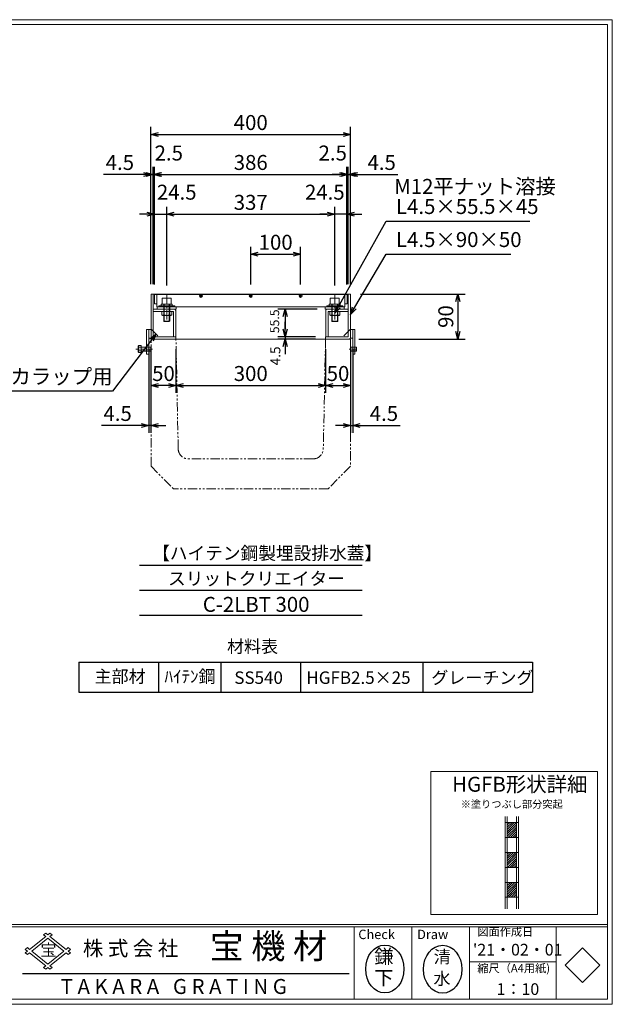
# Model space of a CAD drawing. Units: millimetres. Extents: x 28660 to 34751, y -13954 to -11981.
# Drawn here: x 33563 to 34751, y -13954 to -11981 of the extents above; entities that cross this region are included whole.
import ezdxf

# ---------------------------------------------------------------- set-up
doc = ezdxf.new("R2010")
doc.units = ezdxf.units.MM
for name, pattern in [('CENTER', [10, 6.25, -1.25, 1.25, -1.25]), ('HIDDEN', [9.525, 6.35, -3.175]), ('PHANTOM', [12.5, 6.25, -1.25, 1.25, -1.25, 1.25, -1.25])]:
    doc.linetypes.add(name, pattern=pattern)
for name, color, linetype, lineweight in [('エンボス', 4, 'Continuous', 5), ('中心線', 1, 'CENTER', 9), ('受け枠', 3, 'Continuous', 9), ('寸法線', 2, 'Continuous', 9), ('嵩上断面', 112, 'Continuous', 13), ('本体', 7, 'Continuous', 13), ('枠寸法', 31, 'Continuous', 9), ('補助線', 6, 'Continuous', 9)]:
    doc.layers.add(name, color=color, linetype=linetype, lineweight=lineweight)
doc.layers.add('外枠', color=7, linetype='Continuous')
doc.dimstyles.new('ISO-25', dxfattribs={"dimscale": 10, "dimtxt": 3, "dimasz": 1.5, "dimexe": 1.5, "dimexo": 2, "dimgap": 0.5, "dimtad": 1, "dimdsep": 46, "dimtxsty": 'Standard', "dimblk": 'OPEN30', "dimcen": 2.5, "dimadec": 0, "dimazin": 0, "dimtfac": 1, "dimtmove": 0, "dimatfit": 0, "dimldrblk": 'OPEN30', "dimfxl": 1, "dimarcsym": 0})

# ---------------------------------------------------------------- blocks, each defined once
blk = doc.blocks.new('清水')
at = {"layer": '外枠', "linetype": 'Continuous'}
blk.add_ellipse((62, -85), major_axis=(0, -48.1), ratio=0.8, dxfattribs=at)
at = {"layer": '外枠', "linetype": 'Continuous', "char_height": 25, "attachment_point": 1}
for s, insert, width in [('{\\fHG正楷書体-PRO|b0|i0|c128|p65;清}', (44, -47.7), 37.861), ('{\\fHG正楷書体-PRO|b0|i0|c128|p65;水}', (43.6, -91.3), 38.034)]:
    blk.add_mtext(s, dxfattribs=dict(at, insert=insert, width=width))
blk = doc.blocks.new('鎌下')
at = {"layer": '外枠', "linetype": 'Continuous'}
blk.add_ellipse((61.7, -84.6), major_axis=(0, -47.9), ratio=0.8, dxfattribs=at)
at = {"layer": '外枠', "linetype": 'Continuous', "char_height": 28.175, "width": 43.853, "attachment_point": 1}
for s, insert in [('{\\fHGSeikaishotaiPRO|b0|i0|c128|p65;鎌}', (40.6, -45.6)), ('{\\fHGSeikaishotaiPRO|b0|i0|c128|p65;下}', (40.6, -88.1))]:
    blk.add_mtext(s, dxfattribs=dict(at, insert=insert))
blk = doc.blocks.new('_Open30')
at = {"color": 0, "linetype": 'ByBlock', "lineweight": -2}
for p, q in [((-1, 0.27), (0, 0)), ((0, 0), (-1, -0.27)), ((0, 0), (-1, 0))]:
    blk.add_line(p, q, dxfattribs=at)
blk = doc.blocks.new('*D5')
at = {"layer": 'Defpoints', "color": 0, "ltscale": 3}
for p in [(34226.2, -12211.2), (33826.2, -12531.2), (34226.2, -12531.2)]:
    blk.add_point(p, dxfattribs=at)
at = {"layer": '枠寸法', "color": 0, "lineweight": -2, "ltscale": 3}
for p, q in [((33826.2, -12511.2), (33826.2, -12196.2)), ((33841.2, -12211.2), (34211.2, -12211.2)), ((34226.2, -12511.2), (34226.2, -12196.2))]:
    blk.add_line(p, q, dxfattribs=at)
at = {"layer": '枠寸法', "color": 0, "lineweight": -2, "ltscale": 3, "xscale": 15, "yscale": 15, "zscale": 15, "rotation": 180}
blk.add_blockref('_Open30', (33826.2, -12211.2), dxfattribs=at)
at = {"layer": '枠寸法', "color": 0, "lineweight": -2, "ltscale": 3, "xscale": 15, "yscale": 15, "zscale": 15}
blk.add_blockref('_Open30', (34226.2, -12211.2), dxfattribs=at)
at = {"layer": '枠寸法', "color": 0, "ltscale": 3, "insert": (34026.2, -12191.2), "char_height": 30, "attachment_point": 5}
blk.add_mtext('400', dxfattribs=at)
blk = doc.blocks.new('*D6')
at = {"layer": 'Defpoints', "color": 0, "ltscale": 3}
for p in [(33826.2, -12291.2), (33826.2, -12531.2), (33830.7, -12531.2)]:
    blk.add_point(p, dxfattribs=at)
at = {"layer": '枠寸法', "color": 0, "lineweight": -2, "ltscale": 3}
for p, q in [((33811.2, -12291.2), (33731.3, -12291.2)), ((33826.2, -12511.2), (33826.2, -12276.2)), ((33830.7, -12291.2), (33826.2, -12291.2)), ((33830.7, -12511.2), (33830.7, -12276.2)), ((33845.7, -12291.2), (33860.7, -12291.2))]:
    blk.add_line(p, q, dxfattribs=at)
at = {"layer": '枠寸法', "color": 0, "lineweight": -2, "ltscale": 3, "xscale": 15, "yscale": 15, "zscale": 15}
blk.add_blockref('_Open30', (33826.2, -12291.2), dxfattribs=at)
at = {"layer": '枠寸法', "color": 0, "lineweight": -2, "ltscale": 3, "xscale": 15, "yscale": 15, "zscale": 15, "rotation": 180}
blk.add_blockref('_Open30', (33830.7, -12291.2), dxfattribs=at)
at = {"layer": '枠寸法', "color": 0, "ltscale": 3, "insert": (33763.8, -12271.2), "char_height": 30, "attachment_point": 5}
blk.add_mtext('4.5', dxfattribs=at)
blk = doc.blocks.new('*D7')
at = {"layer": 'Defpoints', "color": 0, "ltscale": 3}
for p in [(33833.2, -12291.2), (33830.7, -12531.2), (33833.2, -12531.7)]:
    blk.add_point(p, dxfattribs=at)
at = {"layer": '枠寸法', "color": 0, "lineweight": -2, "ltscale": 3}
for p, q in [((33815.7, -12291.2), (33800.7, -12291.2)), ((33830.7, -12511.2), (33830.7, -12276.2)), ((33830.7, -12291.2), (33833.2, -12291.2)), ((33833.2, -12511.7), (33833.2, -12276.2)), ((33848.2, -12291.2), (33863.2, -12291.2))]:
    blk.add_line(p, q, dxfattribs=at)
at = {"layer": '枠寸法', "color": 0, "lineweight": -2, "ltscale": 3, "xscale": 15, "yscale": 15, "zscale": 15}
blk.add_blockref('_Open30', (33830.7, -12291.2), dxfattribs=at)
at = {"layer": '枠寸法', "color": 0, "lineweight": -2, "ltscale": 3, "xscale": 15, "yscale": 15, "zscale": 15, "rotation": 180}
blk.add_blockref('_Open30', (33833.2, -12291.2), dxfattribs=at)
at = {"layer": '枠寸法', "color": 0, "ltscale": 3, "insert": (33861.9, -12252.3), "char_height": 30, "attachment_point": 5}
blk.add_mtext('2.5', dxfattribs=at)
blk = doc.blocks.new('*D8')
at = {"layer": 'Defpoints', "color": 0, "ltscale": 3}
for p in [(34226.2, -12291.2), (34221.7, -12531.2), (34226.2, -12531.2)]:
    blk.add_point(p, dxfattribs=at)
at = {"layer": '枠寸法', "color": 0, "lineweight": -2, "ltscale": 3}
for p, q in [((34206.7, -12291.2), (34191.7, -12291.2)), ((34221.7, -12511.2), (34221.7, -12276.2)), ((34221.7, -12291.2), (34226.2, -12291.2)), ((34226.2, -12511.2), (34226.2, -12276.2)), ((34241.2, -12291.2), (34321.2, -12291.2))]:
    blk.add_line(p, q, dxfattribs=at)
at = {"layer": '枠寸法', "color": 0, "lineweight": -2, "ltscale": 3, "xscale": 15, "yscale": 15, "zscale": 15}
blk.add_blockref('_Open30', (34221.7, -12291.2), dxfattribs=at)
at = {"layer": '枠寸法', "color": 0, "lineweight": -2, "ltscale": 3, "xscale": 15, "yscale": 15, "zscale": 15, "rotation": 180}
blk.add_blockref('_Open30', (34226.2, -12291.2), dxfattribs=at)
at = {"layer": '枠寸法', "color": 0, "ltscale": 3, "insert": (34288.7, -12271.2), "char_height": 30, "attachment_point": 5}
blk.add_mtext('4.5', dxfattribs=at)
blk = doc.blocks.new('*D10')
at = {"layer": 'Defpoints', "color": 0, "ltscale": 3}
for p in [(34226.2, -12531.2), (34223.2, -12621.2), (34441.2, -12621.2)]:
    blk.add_point(p, dxfattribs=at)
at = {"layer": '枠寸法', "color": 0, "lineweight": -2, "ltscale": 3}
for p, q in [((34246.2, -12531.2), (34456.2, -12531.2)), ((34441.2, -12546.2), (34441.2, -12606.2)), ((34243.2, -12621.2), (34456.2, -12621.2))]:
    blk.add_line(p, q, dxfattribs=at)
at = {"layer": '枠寸法', "color": 0, "lineweight": -2, "ltscale": 3, "xscale": 15, "yscale": 15, "zscale": 15}
for p, rotation in [((34441.2, -12531.2), 90), ((34441.2, -12621.2), 270)]:
    blk.add_blockref('_Open30', p, dxfattribs=dict(at, rotation=rotation))
at = {"layer": '枠寸法', "color": 0, "ltscale": 3, "insert": (34421.2, -12576.2), "char_height": 30, "attachment_point": 5, "rotation": 90}
blk.add_mtext('90', dxfattribs=at)
blk = doc.blocks.new('*D12')
at = {"layer": 'Defpoints', "color": 0, "ltscale": 3}
for p in [(34219.2, -12291.2), (33833.2, -12532.2), (34219.2, -12532.2)]:
    blk.add_point(p, dxfattribs=at)
at = {"layer": '寸法線', "color": 0, "lineweight": -2, "ltscale": 3}
for p, q in [((33833.2, -12512.2), (33833.2, -12276.2)), ((33848.2, -12291.2), (34204.2, -12291.2)), ((34219.2, -12512.2), (34219.2, -12276.2))]:
    blk.add_line(p, q, dxfattribs=at)
at = {"layer": '寸法線', "color": 0, "lineweight": -2, "ltscale": 3, "xscale": 15, "yscale": 15, "zscale": 15, "rotation": 180}
blk.add_blockref('_Open30', (33833.2, -12291.2), dxfattribs=at)
at = {"layer": '寸法線', "color": 0, "lineweight": -2, "ltscale": 3, "xscale": 15, "yscale": 15, "zscale": 15}
blk.add_blockref('_Open30', (34219.2, -12291.2), dxfattribs=at)
at = {"layer": '寸法線', "color": 0, "ltscale": 3, "insert": (34026.2, -12271.2), "char_height": 30, "attachment_point": 5}
blk.add_mtext('386', dxfattribs=at)
blk = doc.blocks.new('*D27')
at = {"layer": 'Defpoints', "color": 0, "ltscale": 3}
for p in [(34194.7, -12371.2), (33857.7, -12533.8), (34194.7, -12533.8)]:
    blk.add_point(p, dxfattribs=at)
at = {"layer": '寸法線', "color": 0, "lineweight": -2, "ltscale": 3}
for p, q in [((33857.7, -12513.8), (33857.7, -12356.2)), ((33872.7, -12371.2), (34179.7, -12371.2)), ((34194.7, -12513.8), (34194.7, -12356.2))]:
    blk.add_line(p, q, dxfattribs=at)
at = {"layer": '寸法線', "color": 0, "lineweight": -2, "ltscale": 3, "xscale": 15, "yscale": 15, "zscale": 15, "rotation": 180}
blk.add_blockref('_Open30', (33857.7, -12371.2), dxfattribs=at)
at = {"layer": '寸法線', "color": 0, "lineweight": -2, "ltscale": 3, "xscale": 15, "yscale": 15, "zscale": 15}
blk.add_blockref('_Open30', (34194.7, -12371.2), dxfattribs=at)
at = {"layer": '寸法線', "color": 0, "ltscale": 3, "insert": (34026.2, -12351.2), "char_height": 30, "attachment_point": 5}
blk.add_mtext('337', dxfattribs=at)
blk = doc.blocks.new('*D28')
at = {"layer": 'Defpoints', "color": 0, "ltscale": 3}
for p in [(34179.7, -12561.2), (34095.2, -12616.7), (34176.2, -12616.7)]:
    blk.add_point(p, dxfattribs=at)
at = {"layer": '枠寸法', "color": 0, "lineweight": -2, "ltscale": 3}
for p, q in [((34159.7, -12561.2), (34080.2, -12561.2)), ((34095.2, -12576.2), (34095.2, -12601.7)), ((34156.2, -12616.7), (34080.2, -12616.7))]:
    blk.add_line(p, q, dxfattribs=at)
at = {"layer": '枠寸法', "color": 0, "lineweight": -2, "ltscale": 3, "xscale": 15, "yscale": 15, "zscale": 15}
for p, rotation in [((34095.2, -12561.2), 90), ((34095.2, -12616.7), 270)]:
    blk.add_blockref('_Open30', p, dxfattribs=dict(at, rotation=rotation))
at = {"layer": '枠寸法', "color": 0, "ltscale": 3, "insert": (34076.5, -12585.7), "char_height": 18, "attachment_point": 5, "rotation": 90}
blk.add_mtext('55.5', dxfattribs=at)
blk = doc.blocks.new('*D29')
at = {"layer": 'Defpoints', "color": 0, "ltscale": 3}
for p in [(34095.2, -12621.2), (34176.2, -12616.7), (34176.2, -12621.2)]:
    blk.add_point(p, dxfattribs=at)
at = {"layer": '枠寸法', "color": 0, "lineweight": -2, "ltscale": 3}
for p, q in [((34095.2, -12601.7), (34095.2, -12586.7)), ((34156.2, -12616.7), (34080.2, -12616.7)), ((34156.2, -12621.2), (34080.2, -12621.2)), ((34095.2, -12616.7), (34095.2, -12621.2)), ((34095.2, -12636.2), (34095.2, -12651.2))]:
    blk.add_line(p, q, dxfattribs=at)
at = {"layer": '枠寸法', "color": 0, "lineweight": -2, "ltscale": 3, "xscale": 15, "yscale": 15, "zscale": 15}
for p, rotation in [((34095.2, -12616.7), 270), ((34095.2, -12621.2), 90)]:
    blk.add_blockref('_Open30', p, dxfattribs=dict(at, rotation=rotation))
at = {"layer": '枠寸法', "color": 0, "ltscale": 3, "insert": (34078.2, -12655), "char_height": 20, "attachment_point": 5, "rotation": 90}
blk.add_mtext('4.5', dxfattribs=at)
blk = doc.blocks.new('*D33')
at = {"layer": 'Defpoints', "color": 0, "ltscale": 3}
for p in [(34126.2, -12451.2), (34026.2, -12532.2), (34126.2, -12532.2)]:
    blk.add_point(p, dxfattribs=at)
at = {"layer": '寸法線', "color": 0, "lineweight": -2, "ltscale": 3}
for p, q in [((34026.2, -12512.2), (34026.2, -12436.2)), ((34041.2, -12451.2), (34111.2, -12451.2)), ((34126.2, -12512.2), (34126.2, -12436.2))]:
    blk.add_line(p, q, dxfattribs=at)
at = {"layer": '寸法線', "color": 0, "lineweight": -2, "ltscale": 3, "xscale": 15, "yscale": 15, "zscale": 15, "rotation": 180}
blk.add_blockref('_Open30', (34026.2, -12451.2), dxfattribs=at)
at = {"layer": '寸法線', "color": 0, "lineweight": -2, "ltscale": 3, "xscale": 15, "yscale": 15, "zscale": 15}
blk.add_blockref('_Open30', (34126.2, -12451.2), dxfattribs=at)
at = {"layer": '寸法線', "color": 0, "ltscale": 3, "insert": (34076.2, -12431.2), "char_height": 30, "attachment_point": 5}
blk.add_mtext('100', dxfattribs=at)
blk = doc.blocks.new('*D22')
at = {"layer": 'Defpoints', "color": 0, "ltscale": 3}
for p in [(33876.2, -12621.2), (34176.2, -12621.2), (34176.2, -12714.2)]:
    blk.add_point(p, dxfattribs=at)
at = {"layer": '枠寸法', "color": 0, "lineweight": -2, "ltscale": 3}
for p, q in [((33876.2, -12641.2), (33876.2, -12729.2)), ((34176.2, -12641.2), (34176.2, -12729.2)), ((33891.2, -12714.2), (34161.2, -12714.2))]:
    blk.add_line(p, q, dxfattribs=at)
at = {"layer": '枠寸法', "color": 0, "lineweight": -2, "ltscale": 3, "xscale": 15, "yscale": 15, "zscale": 15, "rotation": 180}
blk.add_blockref('_Open30', (33876.2, -12714.2), dxfattribs=at)
at = {"layer": '枠寸法', "color": 0, "lineweight": -2, "ltscale": 3, "xscale": 15, "yscale": 15, "zscale": 15}
blk.add_blockref('_Open30', (34176.2, -12714.2), dxfattribs=at)
at = {"layer": '枠寸法', "color": 0, "ltscale": 3, "insert": (34026.2, -12694.2), "char_height": 30, "attachment_point": 5}
blk.add_mtext('300', dxfattribs=at)
blk = doc.blocks.new('*D23')
at = {"layer": 'Defpoints', "color": 0, "ltscale": 3}
for p in [(34176.2, -12621.2), (34226.2, -12618.2), (34226.2, -12714.2)]:
    blk.add_point(p, dxfattribs=at)
at = {"layer": '枠寸法', "color": 0, "lineweight": -2, "ltscale": 3}
for p, q in [((34176.2, -12641.2), (34176.2, -12729.2)), ((34226.2, -12638.2), (34226.2, -12729.2)), ((34191.2, -12714.2), (34211.2, -12714.2))]:
    blk.add_line(p, q, dxfattribs=at)
at = {"layer": '枠寸法', "color": 0, "lineweight": -2, "ltscale": 3, "xscale": 15, "yscale": 15, "zscale": 15, "rotation": 180}
blk.add_blockref('_Open30', (34176.2, -12714.2), dxfattribs=at)
at = {"layer": '枠寸法', "color": 0, "lineweight": -2, "ltscale": 3, "xscale": 15, "yscale": 15, "zscale": 15}
blk.add_blockref('_Open30', (34226.2, -12714.2), dxfattribs=at)
at = {"layer": '枠寸法', "color": 0, "ltscale": 3, "insert": (34201.2, -12694.2), "char_height": 30, "attachment_point": 5}
blk.add_mtext('50', dxfattribs=at)
blk = doc.blocks.new('*D24')
at = {"layer": 'Defpoints', "color": 0, "ltscale": 3}
for p in [(33826.2, -12618.2), (33876.2, -12621.2), (33826.2, -12714.2)]:
    blk.add_point(p, dxfattribs=at)
at = {"layer": '枠寸法', "color": 0, "lineweight": -2, "ltscale": 3}
for p, q in [((33826.2, -12638.2), (33826.2, -12729.2)), ((33876.2, -12641.2), (33876.2, -12729.2)), ((33861.2, -12714.2), (33841.2, -12714.2))]:
    blk.add_line(p, q, dxfattribs=at)
at = {"layer": '枠寸法', "color": 0, "lineweight": -2, "ltscale": 3, "xscale": 15, "yscale": 15, "zscale": 15, "rotation": 180}
blk.add_blockref('_Open30', (33826.2, -12714.2), dxfattribs=at)
at = {"layer": '枠寸法', "color": 0, "lineweight": -2, "ltscale": 3, "xscale": 15, "yscale": 15, "zscale": 15}
blk.add_blockref('_Open30', (33876.2, -12714.2), dxfattribs=at)
at = {"layer": '枠寸法', "color": 0, "ltscale": 3, "insert": (33851.2, -12694.2), "char_height": 30, "attachment_point": 5}
blk.add_mtext('50', dxfattribs=at)
blk = doc.blocks.new('*D17')
at = {"layer": 'Defpoints', "color": 0, "ltscale": 3}
for p in [(33857.7, -12371.2), (33833.2, -12531.7), (33857.7, -12533.8)]:
    blk.add_point(p, dxfattribs=at)
at = {"layer": '寸法線', "color": 0, "lineweight": -2, "ltscale": 3}
for p, q in [((33818.2, -12371.2), (33803.2, -12371.2)), ((33833.2, -12511.7), (33833.2, -12356.2)), ((33833.2, -12371.2), (33857.7, -12371.2)), ((33857.7, -12513.8), (33857.7, -12356.2)), ((33872.7, -12371.2), (33887.7, -12371.2))]:
    blk.add_line(p, q, dxfattribs=at)
at = {"layer": '寸法線', "color": 0, "lineweight": -2, "ltscale": 3, "xscale": 15, "yscale": 15, "zscale": 15}
blk.add_blockref('_Open30', (33833.2, -12371.2), dxfattribs=at)
at = {"layer": '寸法線', "color": 0, "lineweight": -2, "ltscale": 3, "xscale": 15, "yscale": 15, "zscale": 15, "rotation": 180}
blk.add_blockref('_Open30', (33857.7, -12371.2), dxfattribs=at)
at = {"layer": '寸法線', "color": 0, "ltscale": 3, "insert": (33877.8, -12330.8), "char_height": 30, "attachment_point": 5}
blk.add_mtext('24.5', dxfattribs=at)
blk = doc.blocks.new('*D18')
at = {"layer": 'Defpoints', "color": 0, "ltscale": 3}
for p in [(33821.7, -12621.2), (33826.2, -12621.2), (33821.7, -12794.2)]:
    blk.add_point(p, dxfattribs=at)
at = {"layer": '枠寸法', "color": 0, "lineweight": -2, "ltscale": 3}
for p, q in [((33821.7, -12641.2), (33821.7, -12809.2)), ((33826.2, -12641.2), (33826.2, -12809.2)), ((33806.7, -12794.2), (33726.8, -12794.2)), ((33826.2, -12794.2), (33821.7, -12794.2)), ((33841.2, -12794.2), (33856.2, -12794.2))]:
    blk.add_line(p, q, dxfattribs=at)
at = {"layer": '枠寸法', "color": 0, "lineweight": -2, "ltscale": 3, "xscale": 15, "yscale": 15, "zscale": 15}
blk.add_blockref('_Open30', (33821.7, -12794.2), dxfattribs=at)
at = {"layer": '枠寸法', "color": 0, "lineweight": -2, "ltscale": 3, "xscale": 15, "yscale": 15, "zscale": 15, "rotation": 180}
blk.add_blockref('_Open30', (33826.2, -12794.2), dxfattribs=at)
at = {"layer": '枠寸法', "color": 0, "ltscale": 3, "insert": (33759.3, -12774.2), "char_height": 30, "attachment_point": 5}
blk.add_mtext('4.5', dxfattribs=at)
blk = doc.blocks.new('*D19')
at = {"layer": 'Defpoints', "color": 0, "ltscale": 3}
for p in [(34226.2, -12621.2), (34230.7, -12621.2), (34230.7, -12794.2)]:
    blk.add_point(p, dxfattribs=at)
at = {"layer": '枠寸法', "color": 0, "lineweight": -2, "ltscale": 3}
for p, q in [((34226.2, -12641.2), (34226.2, -12809.2)), ((34230.7, -12641.2), (34230.7, -12809.2)), ((34211.2, -12794.2), (34196.2, -12794.2)), ((34226.2, -12794.2), (34230.7, -12794.2)), ((34245.7, -12794.2), (34325.7, -12794.2))]:
    blk.add_line(p, q, dxfattribs=at)
at = {"layer": '枠寸法', "color": 0, "lineweight": -2, "ltscale": 3, "xscale": 15, "yscale": 15, "zscale": 15}
blk.add_blockref('_Open30', (34226.2, -12794.2), dxfattribs=at)
at = {"layer": '枠寸法', "color": 0, "lineweight": -2, "ltscale": 3, "xscale": 15, "yscale": 15, "zscale": 15, "rotation": 180}
blk.add_blockref('_Open30', (34230.7, -12794.2), dxfattribs=at)
at = {"layer": '枠寸法', "color": 0, "ltscale": 3, "insert": (34293.2, -12774.2), "char_height": 30, "attachment_point": 5}
blk.add_mtext('4.5', dxfattribs=at)
blk = doc.blocks.new('*D20')
at = {"layer": 'Defpoints', "color": 0, "ltscale": 3}
for p in [(34219.2, -12291.2), (34219.2, -12531.7), (34221.7, -12531.2)]:
    blk.add_point(p, dxfattribs=at)
at = {"layer": '枠寸法', "color": 0, "lineweight": -2, "ltscale": 3}
for p, q in [((34204.2, -12291.2), (34189.2, -12291.2)), ((34219.2, -12511.7), (34219.2, -12276.2)), ((34221.7, -12291.2), (34219.2, -12291.2)), ((34221.7, -12511.2), (34221.7, -12276.2)), ((34236.7, -12291.2), (34251.7, -12291.2))]:
    blk.add_line(p, q, dxfattribs=at)
at = {"layer": '枠寸法', "color": 0, "lineweight": -2, "ltscale": 3, "xscale": 15, "yscale": 15, "zscale": 15}
blk.add_blockref('_Open30', (34219.2, -12291.2), dxfattribs=at)
at = {"layer": '枠寸法', "color": 0, "lineweight": -2, "ltscale": 3, "xscale": 15, "yscale": 15, "zscale": 15, "rotation": 180}
blk.add_blockref('_Open30', (34221.7, -12291.2), dxfattribs=at)
at = {"layer": '枠寸法', "color": 0, "ltscale": 3, "insert": (34190.6, -12252.3), "char_height": 30, "attachment_point": 5}
blk.add_mtext('2.5', dxfattribs=at)
blk = doc.blocks.new('*D21')
at = {"layer": 'Defpoints', "color": 0, "ltscale": 3}
for p in [(34194.7, -12371.2), (34194.7, -12533.8), (34219.2, -12531.7)]:
    blk.add_point(p, dxfattribs=at)
at = {"layer": '寸法線', "color": 0, "lineweight": -2, "ltscale": 3}
for p, q in [((34179.7, -12371.2), (34164.7, -12371.2)), ((34194.7, -12513.8), (34194.7, -12356.2)), ((34219.2, -12371.2), (34194.7, -12371.2)), ((34219.2, -12511.7), (34219.2, -12356.2)), ((34234.2, -12371.2), (34249.2, -12371.2))]:
    blk.add_line(p, q, dxfattribs=at)
at = {"layer": '寸法線', "color": 0, "lineweight": -2, "ltscale": 3, "xscale": 15, "yscale": 15, "zscale": 15}
blk.add_blockref('_Open30', (34194.7, -12371.2), dxfattribs=at)
at = {"layer": '寸法線', "color": 0, "lineweight": -2, "ltscale": 3, "xscale": 15, "yscale": 15, "zscale": 15, "rotation": 180}
blk.add_blockref('_Open30', (34219.2, -12371.2), dxfattribs=at)
at = {"layer": '寸法線', "color": 0, "ltscale": 3, "insert": (34174.7, -12330.8), "char_height": 30, "attachment_point": 5}
blk.add_mtext('24.5', dxfattribs=at)
blk = doc.blocks.new('HGFB詳細(ﾊｲﾃﾝ)')
at = {"layer": 'エンボス', "ltscale": 3}
h = blk.add_hatch(dxfattribs=at)
h.set_pattern_fill('ANSI31', color=256, style=0)
h.set_pattern_definition([(45, (-2753.159, -190.7983), (-2.245064, 2.245064), [])])
h.paths.add_polyline_path([(-162.8, 184.3), (-181.2, 184.3), (-181.2, 154.3), (-162.8, 154.3)])
h.paths.add_polyline_path([(-162.8, 124.3), (-181.2, 124.3), (-181.2, 94.3), (-162.8, 94.3)])
h.paths.add_polyline_path([(-162.8, 64.3), (-181.2, 64.3), (-181.2, 34.3), (-162.8, 34.3)])
at = {"layer": 'エンボス', "lineweight": 0}
for p, q in [((-185.2, 196.2), (-185.2, 11.3)), ((-158.8, 196.2), (-158.8, 11.3))]:
    blk.add_line(p, q, dxfattribs=at)
at = {"layer": 'エンボス', "ltscale": 3}
for p, q in [((-185.2, 184.3), (-158.8, 184.3)), ((-181.2, 196.2), (-181.2, 11.3)), ((-162.8, 196.2), (-162.8, 11.3)), ((-185.2, 154.3), (-158.8, 154.3)), ((-181.2, 154.3), (-181.2, 124.3)), ((-162.8, 154.3), (-162.8, 124.3)), ((-185.2, 124.3), (-158.8, 124.3)), ((-185.2, 94.3), (-158.8, 94.3)), ((-181.2, 94.3), (-181.2, 64.3)), ((-162.8, 94.3), (-162.8, 64.3)), ((-185.2, 64.3), (-158.8, 64.3)), ((-185.2, 64.3), (-158.8, 64.3)), ((-185.2, 34.3), (-158.8, 34.3))]:
    blk.add_line(p, q, dxfattribs=at)
at = {"layer": 'エンボス', "linetype": 'Continuous'}
blk.add_lwpolyline([(-334.3, 286.2), (0, 286.2), (0, 0), (-334.3, 0)], close=True, dxfattribs=at)
at = {"layer": 'エンボス', "linetype": 'Continuous', "lineweight": 0, "insert": (-291.6, 275.9), "char_height": 30, "width": 252.84, "attachment_point": 1}
blk.add_mtext('HGFB形状詳細', dxfattribs=at)
at = {"layer": 'エンボス', "linetype": 'Continuous', "insert": (-274.6, 228.6), "char_height": 15, "width": 230.696, "attachment_point": 1}
blk.add_mtext('※塗りつぶし部分突起', dxfattribs=at)

msp = doc.modelspace()

# ---------------------------------------------------------------- linework, layer by layer
at = {"layer": '中心線', "linetype": 'CENTER', "ltscale": 3}
for p, q in [((33857.7452, -12533.3426), (33857.7452, -12586.2055)), ((34194.7452, -12533.3426), (34194.7452, -12586.2055))]:
    msp.add_line(p, q, dxfattribs=at)
at = {"layer": '受け枠', "ltscale": 3}
for p, q in [((33826.2452, -12531.2055), (34226.2452, -12531.2055)), ((33826.2452, -12531.2055), (33826.2452, -12619.2055)), ((33830.7452, -12616.7055), (33830.7452, -12531.2055)), ((33866.7452, -12539.2055), (33848.7452, -12539.2055)), ((33848.7452, -12539.2055), (33848.7452, -12551.2055)), ((33866.7452, -12539.2055), (33866.7452, -12551.2055)), ((34203.7452, -12539.2055), (34185.7452, -12539.2055)), ((34185.7452, -12539.2055), (34185.7452, -12551.2055)), ((34203.7452, -12539.2055), (34203.7452, -12551.2055)), ((34221.7452, -12531.2055), (34221.7452, -12616.7055)), ((34226.2452, -12531.2055), (34226.2452, -12619.2055)), ((33872.7452, -12561.2055), (33830.7452, -12561.2055)), ((33871.2452, -12565.7055), (33830.7452, -12565.7055)), ((33873.7452, -12554.4055), (33841.7452, -12554.4055)), ((33841.7452, -12554.4055), (33841.7452, -12556.7055)), ((33873.7452, -12556.7055), (33841.7452, -12556.7055)), ((33868.7452, -12551.2055), (33846.7452, -12551.2055)), ((33846.7452, -12551.2055), (33846.7452, -12554.4055)), ((33851.7452, -12551.2055), (33851.7452, -12585.3055)), ((33852.6452, -12551.2055), (33852.6452, -12586.2055)), ((33862.8452, -12551.2055), (33862.8452, -12586.2055)), ((33863.7452, -12551.2055), (33863.7452, -12585.3055)), ((33868.7452, -12551.2055), (33868.7452, -12554.4055)), ((33871.2452, -12616.7055), (33871.2452, -12565.7055)), ((33873.7452, -12554.4055), (33873.7452, -12556.7055)), ((33875.7452, -12616.7055), (33875.7452, -12564.2055)), ((34176.7452, -12616.7055), (34176.7452, -12564.2055)), ((34210.7452, -12554.4055), (34178.7452, -12554.4055)), ((34178.7452, -12554.4055), (34178.7452, -12556.7055)), ((34210.7452, -12556.7055), (34178.7452, -12556.7055)), ((34179.7452, -12561.2055), (34221.7452, -12561.2055)), ((34181.2452, -12616.7055), (34181.2452, -12565.7055)), ((34181.2452, -12565.7055), (34221.7452, -12565.7055)), ((34205.7452, -12551.2055), (34183.7452, -12551.2055)), ((34183.7452, -12551.2055), (34183.7452, -12554.4055)), ((34188.7452, -12551.2055), (34188.7452, -12585.3055)), ((34189.6452, -12551.2055), (34189.6452, -12586.2055)), ((34199.8452, -12551.2055), (34199.8452, -12586.2055)), ((34200.7452, -12551.2055), (34200.7452, -12585.3055)), ((34205.7452, -12551.2055), (34205.7452, -12554.4055)), ((34210.7452, -12554.4055), (34210.7452, -12556.7055)), ((33863.7452, -12585.3055), (33851.7452, -12585.3055)), ((33851.7452, -12585.3055), (33852.6452, -12586.2055)), ((33862.8452, -12586.2055), (33852.6452, -12586.2055)), ((33863.7452, -12585.3055), (33862.8452, -12586.2055)), ((34200.7452, -12585.3055), (34188.7452, -12585.3055)), ((34188.7452, -12585.3055), (34189.6452, -12586.2055)), ((34199.8452, -12586.2055), (34189.6452, -12586.2055)), ((34200.7452, -12585.3055), (34199.8452, -12586.2055)), ((33817.2452, -12651.2055), (33817.2452, -12602.2055)), ((33817.2452, -12602.2055), (33826.2452, -12602.2055)), ((33821.7452, -12651.2055), (33821.7452, -12602.2055)), ((34226.2452, -12602.2055), (34235.2452, -12602.2055)), ((34230.7452, -12651.2055), (34230.7452, -12602.2055)), ((34235.2452, -12651.2055), (34235.2452, -12602.2055)), ((33826.2452, -12619.2055), (33821.7452, -12619.2055)), ((33830.7452, -12616.7055), (33876.2452, -12616.7055)), ((33876.2452, -12616.7055), (33876.2452, -12621.2055)), ((33876.2452, -12621.2055), (34176.2452, -12621.2055)), ((34176.2452, -12616.7055), (34221.7452, -12616.7055)), ((34176.2452, -12616.7055), (34176.2452, -12621.2055)), ((34226.2452, -12619.2055), (34230.7452, -12619.2055)), ((33806.2452, -12637.2055), (33825.7452, -12637.2055)), ((33806.2452, -12637.7055), (33826.2452, -12637.7055)), ((33806.2452, -12644.7055), (33826.2452, -12644.7055)), ((33806.2452, -12645.2055), (33825.7452, -12645.2055)), ((33825.7452, -12637.2055), (33826.2452, -12637.7055)), ((33826.2452, -12644.7055), (33825.7452, -12645.2055)), ((34226.7452, -12637.2055), (34226.2452, -12637.7055)), ((34226.7452, -12637.2055), (34226.2452, -12637.7055)), ((34238.2452, -12637.7055), (34226.2452, -12637.7055)), ((34226.2452, -12644.7055), (34226.7452, -12645.2055)), ((34238.2452, -12644.7055), (34226.2452, -12644.7055)), ((34226.2452, -12644.7055), (34226.7452, -12645.2055)), ((34238.2452, -12637.2055), (34226.7452, -12637.2055)), ((34238.2452, -12645.2055), (34226.7452, -12645.2055)), ((34238.2452, -12637.2055), (34238.2452, -12645.2055)), ((33817.2452, -12651.2055), (33821.7452, -12651.2055)), ((34235.2452, -12651.2055), (34230.7452, -12651.2055))]:
    msp.add_line(p, q, dxfattribs=at)
at = {"layer": '受け枠', "color": 2}
for p, q in [((33847.6202, -12572.5527), (33847.6202, -12565.7055)), ((33852.488, -12572.5527), (33852.488, -12565.7055)), ((33863.0024, -12572.5527), (33863.0024, -12565.7055)), ((33867.8702, -12572.5527), (33867.8702, -12565.7055)), ((34184.6202, -12572.5527), (34184.6202, -12565.7055)), ((34189.488, -12572.5527), (34189.488, -12565.7055)), ((34200.0024, -12572.5527), (34200.0024, -12565.7055)), ((34204.8702, -12572.5527), (34204.8702, -12565.7055)), ((33849.1779, -12574.1103), (33866.3125, -12574.1103)), ((34203.3125, -12574.1103), (34186.1779, -12574.1103))]:
    msp.add_line(p, q, dxfattribs=at)
at = {"layer": '受け枠', "color": 2, "ltscale": 3}
for p, q in [((33867.8702, -12565.7055), (33847.6202, -12565.7055)), ((34184.6202, -12565.7055), (34204.8702, -12565.7055))]:
    msp.add_line(p, q, dxfattribs=at)
at = {"layer": '受け枠', "linetype": 'HIDDEN', "ltscale": 3}
for p, q in [((33826.2452, -12601.2055), (33846.2452, -12621.2055)), ((34226.2452, -12601.2055), (34206.2452, -12621.2055))]:
    msp.add_line(p, q, dxfattribs=at)
at = {"layer": '受け枠', "linetype": 'PHANTOM', "ltscale": 3}
for p, q in [((33829.2452, -12621.2055), (33876.2452, -12621.2055)), ((34223.2452, -12621.2055), (34176.2452, -12621.2055))]:
    msp.add_line(p, q, dxfattribs=at)
at = {"layer": '受け枠', "color": 1, "linetype": 'CENTER'}
for p, q in [((33795.5712, -12641.2055), (33829.2231, -12641.2055)), ((34238.2452, -12641.2055), (34223.2673, -12641.2055))]:
    msp.add_line(p, q, dxfattribs=at)
at = {"layer": '受け枠'}
for p, q in [((33800.642, -12635.4939), (33800.642, -12646.917)), ((33801.6804, -12634.4555), (33806.2452, -12634.4555)), ((33801.6804, -12637.7007), (33806.2452, -12637.7007)), ((33801.6804, -12644.7103), (33806.2452, -12644.7103)), ((33801.6804, -12647.9555), (33806.2452, -12647.9555)), ((33806.2452, -12634.4555), (33806.2452, -12647.9555)), ((33812.6804, -12637.7007), (33817.2452, -12637.7007)), ((33812.6804, -12644.7103), (33817.2452, -12644.7103)), ((33817.2452, -12634.4555), (33817.2452, -12647.9555)), ((33825.7452, -12637.2055), (33825.7452, -12645.2055)), ((33826.2452, -12637.7055), (33826.2452, -12644.7055)), ((34226.2452, -12637.7055), (34226.2452, -12644.7055)), ((34226.7452, -12637.2055), (34226.7452, -12645.2055)), ((34235.2452, -12634.4555), (34235.2452, -12647.9555))]:
    msp.add_line(p, q, dxfattribs=at)
at = {"layer": '受け枠', "ltscale": 3}
for centre, radius, start, end in [((33872.7452, -12564.2055), 3, 0, 90), ((34179.7452, -12564.2055), 3, 90, 180), ((33829.2452, -12618.2055), 3, 180, 270), ((34223.2452, -12618.2055), 3, 270, 0), ((33808.0162, -12641.2055), 7.2405, 151.0495441, 208.9504559)]:
    msp.add_arc(centre, radius, start, end, dxfattribs=at)
at = {"layer": '受け枠', "color": 2}
for centre, start, end in [((33849.1779, -12572.5527), 180, 270), ((33866.3125, -12572.5527), 270, 0), ((34186.1779, -12572.5527), 180, 270), ((34203.3125, -12572.5527), 270, 0)]:
    msp.add_arc(centre, 1.5577, start, end, dxfattribs=at)
at = {"layer": '受け枠', "color": 2, "ltscale": 3}
for centre in [(33857.7452, -12563.049), (34194.7452, -12563.049)]:
    msp.add_arc(centre, 10.8608, 241.0495441, 298.9504559, dxfattribs=at)
at = {"layer": '受け枠'}
for centre, start, end in [((33801.6804, -12635.4939), 90, 180), ((33801.6804, -12646.917), 180, 270)]:
    msp.add_arc(centre, 1.0385, start, end, dxfattribs=at)
at = {"layer": '受け枠', "color": 2, "ltscale": 3}
for points in [[(33849.1779, -12573.6132), (33848.7075, -12573.5285), (33847.925, -12573.2475), (33847.6202, -12572.5527)], [(33852.488, -12572.5527), (33851.4253, -12573.254), (33850.2759, -12573.6848), (33849.1779, -12573.6132)], [(33863.0024, -12572.5527), (33864.0651, -12573.254), (33865.2145, -12573.6848), (33866.3125, -12573.6132)], [(33866.3125, -12573.6132), (33866.7829, -12573.5285), (33867.5654, -12573.2475), (33867.8702, -12572.5527)], [(34186.1779, -12573.6132), (34185.7075, -12573.5285), (34184.925, -12573.2475), (34184.6202, -12572.5527)], [(34189.488, -12572.5527), (34188.4253, -12573.254), (34187.2759, -12573.6848), (34186.1779, -12573.6132)], [(34200.0024, -12572.5527), (34201.0651, -12573.254), (34202.2145, -12573.6848), (34203.3125, -12573.6132)], [(34203.3125, -12573.6132), (34203.7829, -12573.5285), (34204.5654, -12573.2475), (34204.8702, -12572.5527)]]:
    msp.add_open_spline(points, degree=3, dxfattribs=at)
at = {"layer": '受け枠', "ltscale": 3}
for points in [[(33801.6804, -12637.7007), (33801.2129, -12636.9922), (33800.9257, -12636.2259), (33800.9734, -12635.4939)], [(33801.6804, -12644.7103), (33801.2129, -12645.4187), (33800.9257, -12646.185), (33800.9734, -12646.917)], [(33800.9734, -12635.4939), (33801.0299, -12635.1803), (33801.2172, -12634.6586), (33801.6804, -12634.4555)], [(33800.9734, -12646.917), (33801.0299, -12647.2306), (33801.2172, -12647.7523), (33801.6804, -12647.9555)]]:
    msp.add_open_spline(points, degree=3, dxfattribs=at)
at = {"layer": '外枠', "lineweight": 9, "ltscale": 80}
for p, q in [((34751.1591, -11981.2055), (31961.6479, -11981.2055)), ((34751.1591, -13954.4746), (34751.1591, -11981.2055)), ((31961.6479, -13954.4746), (34751.1591, -13954.4746))]:
    msp.add_line(p, q, dxfattribs=at)
at = {"layer": '外枠', "lineweight": 9, "ltscale": 100}
for p, q in [((31971.6479, -11990.597), (34741.7675, -11990.597)), ((34741.7675, -11990.597), (34741.7675, -13944.4746)), ((31971.6479, -13944.4746), (34741.7675, -13944.4746))]:
    msp.add_line(p, q, dxfattribs=at)
at = {"layer": '外枠', "ltscale": 3}
for p, q in [((33802.895, -13074.5722), (34249.5954, -13074.5722)), ((33803.2937, -13124.5722), (34249.5954, -13124.5722)), ((33802.895, -13174.5722), (34249.5954, -13174.5722)), ((33681.2452, -13269.0229), (33681.2452, -13329.0229)), ((33681.2452, -13269.0229), (34591.2452, -13269.0229)), ((33841.2452, -13269.0229), (33841.2452, -13329.0229)), ((33966.2452, -13269.0229), (33966.2452, -13329.0229)), ((34126.2452, -13269.0229), (34126.2452, -13329.0229)), ((34371.2452, -13269.0229), (34371.2452, -13329.0229)), ((34591.2452, -13269.0229), (34591.2452, -13329.0229)), ((33681.2452, -13329.0229), (34591.2452, -13329.0229)), ((33568.7202, -13892.8039), (34223.8215, -13892.8039))]:
    msp.add_line(p, q, dxfattribs=at)
at = {"layer": '外枠', "linetype": 'Continuous', "lineweight": 9, "ltscale": 100}
for p, q in [((31971.6479, -13794.3795), (34741.7675, -13794.3795)), ((31971.6479, -13799.0753), (34741.7675, -13799.0753)), ((33615.0844, -13811.6115), (33610.7705, -13815.0626)), ((33615.0844, -13811.6115), (33619.3982, -13815.0626)), ((33623.712, -13811.6115), (33619.3982, -13815.0626)), ((33623.712, -13811.6115), (33628.0258, -13815.0626)), ((34233.3787, -13799.0753), (34233.3787, -13944.4746)), ((34349.0335, -13799.0753), (34349.0335, -13944.4746)), ((34464.6883, -13799.0753), (34464.6883, -13944.4746)), ((34638.3103, -13799.0753), (34638.3103, -13944.4746)), ((33615.0844, -13818.5136), (33582.7395, -13844.3895)), ((33619.3982, -13821.9647), (33587.0533, -13847.8405)), ((33610.7705, -13815.0626), (33615.0844, -13818.5136)), ((33619.3982, -13821.9647), (33651.743, -13847.8405)), ((33628.0258, -13815.0626), (33623.712, -13818.5136)), ((33623.712, -13818.5136), (33656.0568, -13844.3895)), ((33578.4257, -13840.9384), (33574.1119, -13844.3895)), ((33578.4257, -13847.8405), (33574.1119, -13844.3895)), ((33578.4257, -13847.8405), (33574.1119, -13851.2916)), ((33578.4257, -13854.7426), (33574.1119, -13851.2916)), ((33582.7395, -13844.3895), (33578.4257, -13840.9384)), ((33582.7395, -13851.2916), (33578.4257, -13854.7426)), ((33615.0844, -13877.1674), (33582.7395, -13851.2916)), ((33619.3982, -13873.7164), (33587.0533, -13847.8405)), ((33651.743, -13847.8405), (33619.3982, -13873.7164)), ((33656.0568, -13851.2916), (33623.712, -13877.1674)), ((33660.3706, -13840.9384), (33656.0568, -13844.3895)), ((33656.0568, -13851.2916), (33660.3706, -13854.7426)), ((33660.3706, -13840.9384), (33664.6844, -13844.3895)), ((33664.6844, -13844.3895), (33660.3706, -13847.8405)), ((33660.3706, -13847.8405), (33664.6844, -13851.2916)), ((33664.6844, -13851.2916), (33660.3706, -13854.7426)), ((34691.2877, -13841.013), (34656.4234, -13875.8773)), ((34726.152, -13875.8773), (34691.2877, -13841.013)), ((34638.3103, -13869.4271), (34464.6883, -13869.4271)), ((33615.0844, -13877.1674), (33610.7705, -13880.6185)), ((33615.0844, -13884.0695), (33610.7705, -13880.6185)), ((33619.3982, -13880.6185), (33615.0844, -13884.0695)), ((33623.712, -13884.0695), (33619.3982, -13880.6185)), ((33628.0258, -13880.6185), (33623.712, -13877.1674)), ((33628.0258, -13880.6185), (33623.712, -13884.0695)), ((34656.4234, -13875.8773), (34691.2877, -13910.7416)), ((34691.2877, -13910.7416), (34726.152, -13875.8773))]:
    msp.add_line(p, q, dxfattribs=at)
at = {"layer": '嵩上断面', "ltscale": 3}
for p, q in [((33838.7452, -12556.7055), (33838.7452, -12561.2055)), ((33876.7452, -12561.2055), (33838.7452, -12561.2055)), ((33876.7452, -12556.7055), (33876.7452, -12561.2055)), ((34175.7452, -12556.7055), (34175.7452, -12561.2055)), ((34213.7452, -12561.2055), (34175.7452, -12561.2055)), ((34213.7452, -12556.7055), (34213.7452, -12561.2055))]:
    msp.add_line(p, q, dxfattribs=at)
at = {"layer": '本体', "ltscale": 3}
for p, q in [((33833.2452, -12531.7055), (34219.2452, -12531.7055)), ((33833.2452, -12550.7055), (33833.2452, -12531.7055)), ((33837.7452, -12556.7055), (33837.7452, -12531.7055)), ((34214.7452, -12556.7055), (34214.7452, -12531.7055)), ((34219.2452, -12550.7055), (34219.2452, -12531.7055)), ((33833.2452, -12550.7055), (33837.7452, -12550.7055)), ((33837.7452, -12556.7055), (34214.7452, -12556.7055)), ((34214.7452, -12550.7055), (34219.2452, -12550.7055))]:
    msp.add_line(p, q, dxfattribs=at)
at = {"layer": '本体', "linetype": 'CENTER'}
for p, q in [((33923.2452, -12534.7055), (33929.2452, -12534.7055)), ((33926.2452, -12531.7055), (33926.2452, -12537.7055)), ((34023.2452, -12534.7055), (34029.2452, -12534.7055)), ((34026.2452, -12531.7055), (34026.2452, -12537.7055)), ((34123.2452, -12534.7055), (34129.2452, -12534.7055)), ((34126.2452, -12531.7055), (34126.2452, -12537.7055))]:
    msp.add_line(p, q, dxfattribs=at)
at = {"layer": '本体', "ltscale": 3}
for centre in [(33926.2452, -12534.7055), (34026.2452, -12534.7055), (34126.2452, -12534.7055)]:
    msp.add_circle(centre, 3, dxfattribs=at)
at = {"layer": '補助線', "linetype": 'PHANTOM', "ltscale": 3}
for p, q in [((33826.2452, -12621.2055), (33876.2452, -12621.2055)), ((33826.2452, -12876.2055), (33826.2452, -12621.2055)), ((33880.8372, -12841.622), (33876.2452, -12621.2055)), ((34176.2452, -12621.2055), (34171.6532, -12841.622)), ((34176.2452, -12621.2055), (34226.2452, -12621.2055)), ((34226.2452, -12621.2055), (34226.2452, -12876.2055)), ((34151.6575, -12861.2055), (33900.8329, -12861.2055)), ((33826.2452, -12876.2055), (33871.2452, -12921.2055)), ((34226.2452, -12876.2055), (34181.2452, -12921.2055)), ((34181.2452, -12921.2055), (33871.2452, -12921.2055))]:
    msp.add_line(p, q, dxfattribs=at)
at = {"layer": '補助線', "ltscale": 3}
msp.add_line((34194.2452, -12621.2055), (34226.2452, -12621.2055), dxfattribs=at)
at = {"layer": '補助線', "linetype": 'PHANTOM', "ltscale": 3}
for centre, start, end in [((33900.8329, -12841.2055), 181.1934894, 270), ((34151.6575, -12841.2055), 270, 358.8065106)]:
    msp.add_arc(centre, 20, start, end, dxfattribs=at)

# ---------------------------------------------------------------- block references
at = {"layer": '外枠', "ltscale": 3}
msp.add_blockref('鎌下', (34233.3787, -13799.0753), dxfattribs=at)
at = {"layer": '寸法線', "ltscale": 3}
for name, p in [('HGFB詳細(ﾊｲﾃﾝ)', (34721.7675, -13774.3795)), ('清水', (34349.0335, -13799.0753))]:
    msp.add_blockref(name, p, dxfattribs=at)

# ---------------------------------------------------------------- texts
at = {"layer": '外枠', "linetype": 'Continuous', "lineweight": 9, "ltscale": 100, "attachment_point": 1}
for s, insert, char_height, width in [('【ハイテン鋼製埋設排水蓋】', (33828.5395, -13037.4026), 26, 434.325941), ('スリットクリエイター', (33860.3961, -13088.2773), 26, 375.828493), ('\\A1;C-2LBT 300', (33930.0347, -13138.0358), 30, 299.603188), ('材料表', (33978.6303, -13224.8832), 25, 1015.1375), ('主部材', (33713.0821, -13284.8832), 25, 109.291351), ('ﾊｲﾃﾝ鋼', (33853.3007, -13284.8832), 25, 207.8885), ('SS540', (33993.2704, -13287.358), 25, 100.759612), ('HGFB2.5×25', (34137.7729, -13287.358), 25, 237.55655), ('グレーチング', (34388.2704, -13287.358), 25, 237.55655), ('宝 機 材', (33943.8945, -13812.9433), 50, 269.1378), ('Check', (34241.9383, -13804.9617), 18.78307, 274.138091), ('Draw', (34359.6825, -13804.9617), 18.78307, 274.138091), ('図面作成日', (34480.5459, -13800.7442), 16.43519, 274.1381), ('{\\fＭＳ ゴシック|b0|i0|c128|p49;宝}', (33604.4885, -13833.6561), 23.953936, 23.850594), ('株 式 会 社', (33689.6685, -13827.3073), 30, 282.8297), ("'21・02・01", (34471.6334, -13833.254), 23.47884, 274.1381), ('縮尺（A4用紙)', (34480.5459, -13873.9501), 16.43519, 274.1381), ('T A K A R A   G R A T I N G', (33645.2701, -13903.7595), 30.00024, 539.482758), ('1：10', (34519.2352, -13912.233), 23.47884, 274.1381)]:
    msp.add_mtext(s, dxfattribs=dict(at, insert=insert, char_height=char_height, width=width))
at = {"layer": '枠寸法', "linetype": 'Continuous', "char_height": 30, "attachment_point": 7}
for s, insert in [('M12平ナット溶接', (34313.8469, -12339.6562)), ('L4.5×55.5×45', (34317.451, -12379.9948)), ('L4.5×90×50', (34317.451, -12446.2055)), ('C20 スカラップ用', (33422.7961, -12720.5455))]:
    msp.add_mtext(s, dxfattribs=dict(at, insert=insert))

# ---------------------------------------------------------------- dimensions: what is measured, and where the dimension line sits
at = {"layer": '寸法線', "ltscale": 3}
for base, p1, p2, picture, middle in [((34219.2452, -12291.2055), (33833.2452, -12532.2055), (34219.2452, -12532.2055), '*D12', (34026.2452, -12271.2055)), ((34194.7452, -12371.2055), (33857.7452, -12533.8426), (34194.7452, -12533.8426), '*D27', (34026.2452, -12351.2055)), ((34126.2452, -12451.2055), (34026.2452, -12532.2055), (34126.2452, -12532.2055), '*D33', (34076.2452, -12431.2055))]:
    dim = msp.add_linear_dim(base=base, p1=p1, p2=p2, dimstyle='ISO-25', dxfattribs=at)
    dim.commit()
    dim.dimension.update_dxf_attribs({"geometry": picture, "text_midpoint": middle})
dim = msp.add_linear_dim(base=(33857.7452, -12371.2055), p1=(33833.2452, -12531.7055), p2=(33857.7452, -12533.8426), dimstyle='ISO-25', override={"dimtmove": 2}, dxfattribs=at)
dim.commit()
dim.dimension.update_dxf_attribs({"geometry": '*D17', "text_midpoint": (33877.8266, -12330.8127), "dimtype": 160})
dim = msp.add_linear_dim(base=(34194.7452, -12371.2055), p1=(34219.2452, -12531.7055), p2=(34194.7452, -12533.8426), angle=180, dimstyle='ISO-25', override={"dimtmove": 2}, dxfattribs=at)
dim.commit()
dim.dimension.update_dxf_attribs({"geometry": '*D21', "text_midpoint": (34174.6638, -12330.8127), "dimtype": 160})
at = {"layer": '枠寸法', "ltscale": 3}
dim = msp.add_linear_dim(base=(34226.2452, -12211.2055), p1=(33826.2452, -12531.2055), p2=(34226.2452, -12531.2055), dimstyle='ISO-25', dxfattribs=at)
dim.commit()
dim.dimension.update_dxf_attribs({"geometry": '*D5', "text_midpoint": (34026.2452, -12211.2055), "dimtype": 160})
dim = msp.add_linear_dim(base=(33833.2452, -12291.2055), p1=(33830.7452, -12531.2055), p2=(33833.2452, -12531.7055), dimstyle='ISO-25', override={"dimtmove": 2}, dxfattribs=at)
dim.commit()
dim.dimension.update_dxf_attribs({"geometry": '*D7', "text_midpoint": (33861.8628, -12252.3177), "dimtype": 160})
for base, p1, p2, angle, override, picture, middle in [((34219.2452, -12291.2055), (34221.7452, -12531.2055), (34219.2452, -12531.7055), 180, {"dimtmove": 2}, '*D20', (34190.6276, -12252.3177)), ((34095.2215, -12616.7055), (34179.7452, -12561.2055), (34176.2452, -12616.7055), 90, {"dimtxt": 1.8, "dimdec": 3, "dimtmove": 2}, '*D28', (34076.5067, -12585.6759)), ((34095.2215, -12621.2055), (34176.2452, -12616.7055), (34176.2452, -12621.2055), 90, {"dimtxt": 2, "dimtmove": 2}, '*D29', (34078.2257, -12655.0416))]:
    dim = msp.add_linear_dim(base=base, p1=p1, p2=p2, angle=angle, dimstyle='ISO-25', override=override, dxfattribs=at)
    dim.commit()
    dim.dimension.update_dxf_attribs({"geometry": picture, "text_midpoint": middle, "dimtype": 160})
for base, p1, p2, picture, middle in [((33826.2452, -12291.2055), (33830.7452, -12531.2055), (33826.2452, -12531.2055), '*D6', (33763.7579, -12271.2055)), ((33821.7452, -12794.1709), (33826.2452, -12621.2055), (33821.7452, -12621.2055), '*D18', (33759.2579, -12774.1709)), ((33826.2452, -12714.1709), (33876.2452, -12621.2055), (33826.2452, -12618.2055), '*D24', (33851.2452, -12694.1709)), ((34176.2452, -12714.1709), (33876.2452, -12621.2055), (34176.2452, -12621.2055), '*D22', (34026.2452, -12694.1709)), ((34226.2452, -12714.1709), (34176.2452, -12621.2055), (34226.2452, -12618.2055), '*D23', (34201.2452, -12694.1709))]:
    dim = msp.add_linear_dim(base=base, p1=p1, p2=p2, dimstyle='ISO-25', dxfattribs=at)
    dim.commit()
    dim.dimension.update_dxf_attribs({"geometry": picture, "text_midpoint": middle})
for base, p1, p2, angle, picture, middle in [((34226.2452, -12291.2055), (34221.7452, -12531.2055), (34226.2452, -12531.2055), 180, '*D8', (34288.7325, -12271.2055)), ((34441.2452, -12621.2055), (34226.2452, -12531.2055), (34223.2452, -12621.2055), 90, '*D10', (34421.2452, -12576.2055)), ((34230.7452, -12794.1709), (34226.2452, -12621.2055), (34230.7452, -12621.2055), 180, '*D19', (34293.2325, -12774.1709))]:
    dim = msp.add_linear_dim(base=base, p1=p1, p2=p2, angle=angle, dimstyle='ISO-25', dxfattribs=at)
    dim.commit()
    dim.dimension.update_dxf_attribs({"geometry": picture, "text_midpoint": middle})

# ---------------------------------------------------------------- leaders
at = {"layer": '枠寸法', "linetype": 'Continuous', "annotation_type": 0, "has_hookline": 1}
for points, hookline_direction, text_width in [([(34194.7452, -12569.6729), (34297.451, -12384.9948), (34312.451, -12384.9948)], 0, 268.6294), ([(34226.2452, -12571.7055), (34297.451, -12451.2055), (34312.451, -12451.2055)], 0, 230.4061), ([(33836.2452, -12611.2055), (33748.7351, -12725.5455), (33733.7351, -12725.5455)], 1, 305.9391)]:
    msp.add_leader(points, dimstyle='ISO-25', override={"dimgap": 0.5, "dimtad": 1}, dxfattribs=dict(at, hookline_direction=hookline_direction, text_width=text_width))

doc.saveas('drawing.dxf')
